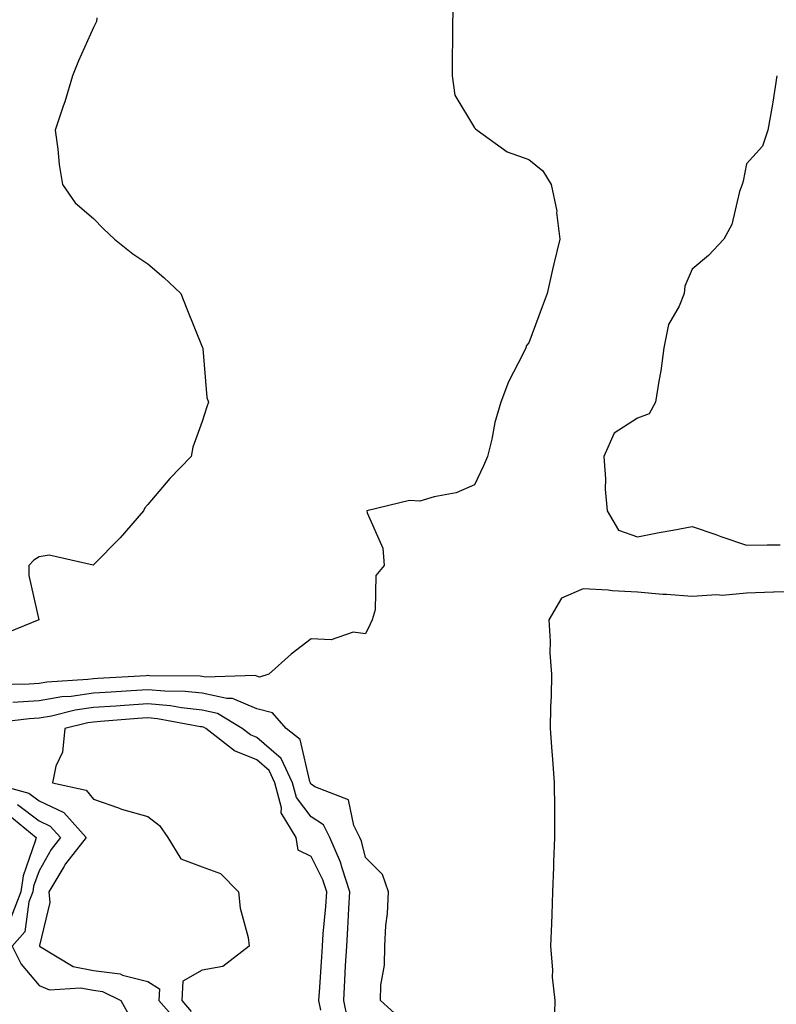
# Model space of a CAD drawing. Units: inches. Extents: x 905123 to 907763, y 7250378 to 7253018.
# Drawn here: x 906995 to 907134, y 7250731 to 7250912 of the extents above; entities that cross this region are included whole.
import ezdxf

# ---------------------------------------------------------------- set-up
doc = ezdxf.new("R2010")
doc.units = ezdxf.units.IN
doc.header["$MEASUREMENT"] = 0
doc.layers.add('Contour_90517250', color=7, linetype='Continuous', true_color=0x72b86d)

msp = doc.modelspace()

# ---------------------------------------------------------------- linework, layer by layer
at = {"layer": 'Contour_90517250'}
for points in [[(907074.21, 7250915.76, 3302), (907074.06, 7250911.92, 3302), (907074.04, 7250907.91, 3302), (907073.99, 7250905.98, 3302), (907073.97, 7250901.92, 3302), (907074.46, 7250898.34, 3302), (907078.05, 7250892.39, 3302), (907078.28, 7250892.15, 3302), (907078.58, 7250891.92, 3302), (907084.09, 7250887.96, 3302), (907088.05, 7250886.57, 3302), (907090.61, 7250884.48, 3302), (907092.14, 7250881.92, 3302), (907093.18, 7250877.06, 3302), (907093.16, 7250876.81, 3302), (907093.75, 7250871.92, 3302), (907092.63, 7250867.35, 3302), (907092.43, 7250866.3, 3302), (907091.45, 7250861.92, 3302), (907090.52, 7250859.45, 3302), (907088.05, 7250852.86, 3302), (907087.63, 7250852.34, 3302), (907087.49, 7250851.92, 3302), (907087.02, 7250850.89, 3302), (907084.32, 7250845.65, 3302), (907082.94, 7250841.92, 3302), (907081.8, 7250838.17, 3302), (907081.27, 7250835.13, 3302), (907080.46, 7250831.92, 3302), (907079.73, 7250830.23, 3302), (907078.05, 7250826.74, 3302), (907074.74, 7250825.23, 3302), (907070.66, 7250824.54, 3302), (907068.05, 7250823.73, 3302), (907066.12, 7250823.85, 3302), (907058.3, 7250821.92, 3302), (907058.36, 7250821.61, 3302), (907061.21, 7250815.07, 3302), (907061.49, 7250811.92, 3302), (907059.93, 7250810.05, 3302), (907059.85, 7250803.73, 3302), (907059.28, 7250801.92, 3302), (907058.88, 7250801.09, 3302), (907058.05, 7250799.36, 3302), (907055.79, 7250799.66, 3302), (907051.72, 7250798.25, 3302), (907048.05, 7250798.44, 3302), (907044.36, 7250795.61, 3302), (907040.31, 7250791.92, 3302), (907038.57, 7250791.4, 3302), (907038.05, 7250791.53, 3302), (907037.78, 7250791.65, 3302), (907028.59, 7250791.38, 3302), (907028.05, 7250791.5, 3302), (907027.67, 7250791.54, 3302), (907018.34, 7250791.64, 3302), (907018.05, 7250791.66, 3302), (907017.77, 7250791.64, 3302), (907008.85, 7250791.12, 3302), (907008.05, 7250791.07, 3302), (907007.05, 7250790.92, 3302), (906999.51, 7250790.46, 3302), (906998.05, 7250790.21, 3302), (906996.22, 7250790.09, 3302), (906990, 7250789.98, 3302)], [(907008.7, 7250912.57, 3301), (907008.63, 7250911.92, 3301), (907008.44, 7250911.53, 3301), (907008.05, 7250910.82, 3301), (907005.29, 7250904.68, 3301), (907004.23, 7250901.92, 3301), (907002.8, 7250897.17, 3301), (907002.5, 7250896.37, 3301), (907001, 7250891.92, 3301), (907001.5, 7250888.47, 3301), (907001.75, 7250885.62, 3301), (907002.38, 7250881.92, 3301), (907004.71, 7250878.58, 3301), (907008.05, 7250875.7, 3301), (907009.89, 7250873.77, 3301), (907011.9, 7250871.92, 3301), (907015.32, 7250869.19, 3301), (907018.05, 7250867.39, 3301), (907020.98, 7250864.85, 3301), (907024.11, 7250861.92, 3301), (907025.2, 7250859.07, 3301), (907028.05, 7250852.13, 3301), (907028.11, 7250851.98, 3301), (907028.13, 7250851.92, 3301), (907028.16, 7250851.81, 3301), (907028.91, 7250842.78, 3301), (907029.19, 7250841.92, 3301), (907028.88, 7250841.09, 3301), (907028.05, 7250838.38, 3301), (907026.34, 7250833.63, 3301), (907025.99, 7250831.92, 3301), (907022.09, 7250827.88, 3301), (907018.05, 7250823.12, 3301), (907017.49, 7250822.48, 3301), (907017.23, 7250821.92, 3301), (907012.97, 7250817, 3301), (907008.05, 7250812.02, 3301), (907007.98, 7250811.99, 3301), (906999.92, 7250813.79, 3301), (906998.05, 7250813.49, 3301), (906997.08, 7250812.89, 3301), (906996.16, 7250811.92, 3301), (906996.21, 7250810.08, 3301), (906998.03, 7250801.94, 3301), (906998.03, 7250801.92, 3301), (906990.96, 7250799.01, 3301)], [(907133.66, 7250901.92, 3303), (907132.89, 7250897.08, 3303), (907132.82, 7250896.69, 3303), (907131.99, 7250891.92, 3303), (907130.99, 7250888.97, 3303), (907128.05, 7250885.74, 3303), (907127.44, 7250882.53, 3303), (907127.25, 7250881.92, 3303), (907126.79, 7250880.65, 3303), (907125.39, 7250874.58, 3303), (907123.87, 7250871.92, 3303), (907121.08, 7250868.89, 3303), (907118.05, 7250866.41, 3303), (907116.74, 7250863.23, 3303), (907116.6, 7250861.92, 3303), (907115.68, 7250859.55, 3303), (907113.75, 7250856.22, 3303), (907112.87, 7250851.92, 3303), (907112.31, 7250847.66, 3303), (907111.94, 7250845.81, 3303), (907111.36, 7250841.92, 3303), (907110.18, 7250839.79, 3303), (907108.05, 7250838.96, 3303), (907103.75, 7250836.22, 3303), (907101.82, 7250831.92, 3303), (907102.13, 7250827.84, 3303), (907102.07, 7250825.94, 3303), (907102.45, 7250821.92, 3303), (907104.54, 7250818.41, 3303), (907108.05, 7250817.18, 3303), (907112.03, 7250817.94, 3303), (907114.55, 7250818.41, 3303), (907118.05, 7250819.09, 3303), (907122.4, 7250817.57, 3303), (907123.36, 7250817.22, 3303), (907128.05, 7250815.66, 3303), (907131.85, 7250815.72, 3303), (907134.26, 7250815.71, 3303)], [(907138.05, 7250807.11, 3303), (907133.1, 7250806.97, 3303), (907133, 7250806.97, 3303), (907128.05, 7250806.83, 3303), (907123.61, 7250806.36, 3303), (907122.64, 7250806.52, 3303), (907118.05, 7250806.22, 3303), (907113.39, 7250806.58, 3303), (907112.71, 7250806.58, 3303), (907108.05, 7250807.01, 3303), (907103.37, 7250807.24, 3303), (907102.62, 7250807.35, 3303), (907098.05, 7250807.62, 3303), (907094.06, 7250805.91, 3303), (907091.74, 7250801.92, 3303), (907092.01, 7250797.96, 3303), (907091.9, 7250795.77, 3303), (907092.24, 7250791.92, 3303), (907092.18, 7250787.79, 3303), (907092.05, 7250785.92, 3303), (907091.98, 7250781.92, 3303), (907092.29, 7250777.68, 3303), (907092.41, 7250776.28, 3303), (907092.73, 7250771.92, 3303), (907092.76, 7250767.21, 3303), (907092.75, 7250766.62, 3303), (907092.78, 7250761.92, 3303), (907092.61, 7250757.37, 3303), (907092.58, 7250756.44, 3303), (907092.4, 7250751.92, 3303), (907092.26, 7250747.71, 3303), (907092.21, 7250746.08, 3303), (907092.07, 7250741.92, 3303), (907092.44, 7250737.54, 3303), (907092.36, 7250736.23, 3303), (907092.85, 7250731.92, 3303), (907092.72, 7250727.24, 3303)], [(907064.62, 7250728.49, 3303), (907060.83, 7250731.92, 3303), (907060.87, 7250734.74, 3303), (907061.57, 7250738.4, 3303), (907061.6, 7250741.92, 3303), (907061.81, 7250745.69, 3303), (907062.09, 7250747.89, 3303), (907062.28, 7250751.92, 3303), (907061.19, 7250755.06, 3303), (907058.05, 7250758.2, 3303), (907057.32, 7250761.19, 3303), (907057.01, 7250761.92, 3303), (907055.89, 7250764.09, 3303), (907054.93, 7250768.8, 3303), (907048.75, 7250771.22, 3303), (907048.05, 7250771.68, 3303), (907047.95, 7250771.81, 3303), (907047.92, 7250771.92, 3303), (907047.8, 7250772.17, 3303), (907046.04, 7250779.91, 3303), (907043.45, 7250781.92, 3303), (907040.95, 7250784.82, 3303), (907038.05, 7250785.54, 3303), (907033.58, 7250787.45, 3303), (907032.55, 7250787.42, 3303), (907028.05, 7250788.4, 3303), (907024.88, 7250788.75, 3303), (907021.19, 7250788.79, 3303), (907018.05, 7250789.06, 3303), (907014.98, 7250788.85, 3303), (907011.33, 7250788.64, 3303), (907008.05, 7250788.41, 3303), (907003.97, 7250787.84, 3303), (907002.24, 7250787.73, 3303), (906998.05, 7250787.01, 3303), (906993.26, 7250786.71, 3303)], [(907054.73, 7250728.6, 3304), (907054.06, 7250731.92, 3304), (907054.28, 7250735.69, 3304), (907054.4, 7250738.28, 3304), (907054.62, 7250741.92, 3304), (907054.83, 7250745.14, 3304), (907054.97, 7250748.83, 3304), (907055.16, 7250751.92, 3304), (907053.74, 7250756.23, 3304), (907053.47, 7250757.34, 3304), (907051.52, 7250761.92, 3304), (907050.33, 7250764.21, 3304), (907048.05, 7250765.7, 3304), (907045.36, 7250769.23, 3304), (907044.65, 7250771.92, 3304), (907042.54, 7250776.4, 3304), (907038.05, 7250780.29, 3304), (907036.89, 7250780.77, 3304), (907035.4, 7250781.92, 3304), (907030.83, 7250784.7, 3304), (907028.05, 7250785.31, 3304), (907024.26, 7250785.72, 3304), (907022.22, 7250786.09, 3304), (907018.05, 7250786.47, 3304), (907013.79, 7250786.18, 3304), (907012.18, 7250786.05, 3304), (907008.05, 7250785.77, 3304), (907004.68, 7250785.29, 3304), (907000.34, 7250784.21, 3304), (906998.05, 7250783.81, 3304), (906996.27, 7250783.7, 3304), (906988.99, 7250782.86, 3304)], [(907049.84, 7250730.12, 3305), (907049.48, 7250731.92, 3305), (907049.57, 7250733.43, 3305), (907050.03, 7250739.94, 3305), (907050.14, 7250741.92, 3305), (907050.29, 7250744.17, 3305), (907050.75, 7250749.22, 3305), (907050.92, 7250751.92, 3305), (907050.21, 7250754.08, 3305), (907048.05, 7250758.38, 3305), (907045.7, 7250759.57, 3305), (907045.32, 7250761.92, 3305), (907042.58, 7250766.45, 3305), (907042.6, 7250767.37, 3305), (907041.39, 7250771.92, 3305), (907040.32, 7250774.19, 3305), (907038.05, 7250776.15, 3305), (907033.96, 7250777.83, 3305), (907028.69, 7250781.92, 3305), (907028.29, 7250782.16, 3305), (907028.05, 7250782.21, 3305), (907027.72, 7250782.25, 3305), (907019.84, 7250783.71, 3305), (907018.05, 7250783.87, 3305), (907016.22, 7250783.75, 3305), (907009.33, 7250783.2, 3305), (907008.05, 7250783.11, 3305), (907007.01, 7250782.96, 3305), (907002.8, 7250781.92, 3305), (907002.39, 7250777.57, 3305), (907001.12, 7250775, 3305), (907000.51, 7250771.92, 3305), (907006.72, 7250770.59, 3305), (907008.05, 7250768.95, 3305), (907012.65, 7250767.32, 3305), (907013.21, 7250767.08, 3305), (907018.05, 7250765.76, 3305), (907020.2, 7250764.07, 3305), (907021.72, 7250761.92, 3305), (907024.1, 7250757.97, 3305), (907028.05, 7250756.49, 3305), (907031.38, 7250755.25, 3305), (907034.7, 7250751.92, 3305), (907035.01, 7250748.88, 3305), (907036.47, 7250743.5, 3305), (907036.69, 7250741.92, 3305), (907031.82, 7250738.15, 3305), (907028.05, 7250737.51, 3305), (907024.46, 7250735.51, 3305), (907024.29, 7250731.92, 3305), (907026.04, 7250729.91, 3305)], [(906989.19, 7250771.92, 3304), (906996.17, 7250770.04, 3304), (906998.05, 7250768.62, 3304), (907002.64, 7250766.51, 3304), (907006.71, 7250761.92, 3304), (907002.93, 7250757.04, 3304), (907002.62, 7250756.49, 3304), (906999.83, 7250751.92, 3304), (907000.02, 7250749.96, 3304), (906998.14, 7250742.01, 3304), (906998.16, 7250741.92, 3304), (907004.31, 7250738.18, 3304), (907008.05, 7250737.43, 3304), (907012.94, 7250736.81, 3304), (907013.38, 7250736.6, 3304), (907018.05, 7250735.42, 3304), (907020.18, 7250734.06, 3304), (907020.09, 7250731.92, 3304), (907023.8, 7250727.67, 3304)], [(906994.07, 7250767.95, 3303), (906998.05, 7250764.97, 3303), (907000.13, 7250764, 3303), (907001.98, 7250761.92, 3303), (907000.27, 7250759.7, 3303), (906998.05, 7250755.77, 3303), (906997.04, 7250752.93, 3303), (906996.91, 7250751.92, 3303), (906996.2, 7250750.06, 3303), (906995.42, 7250744.56, 3303), (906993.12, 7250741.92, 3303), (906994.75, 7250738.62, 3303), (906998.05, 7250734.68, 3303), (907000.01, 7250733.88, 3303), (907005.68, 7250734.28, 3303), (907008.05, 7250733.81, 3303), (907009.73, 7250733.6, 3303), (907013.09, 7250731.92, 3303), (907014.89, 7250728.76, 3303)], [(906992.3, 7250766.17, 3302), (906997.5, 7250761.92, 3302), (906997.37, 7250761.24, 3302), (906995.11, 7250754.86, 3302), (906994.71, 7250751.92, 3302), (906992.87, 7250747.1, 3302)]]:
    msp.add_polyline3d(points, dxfattribs=at)

doc.saveas('drawing.dxf')
